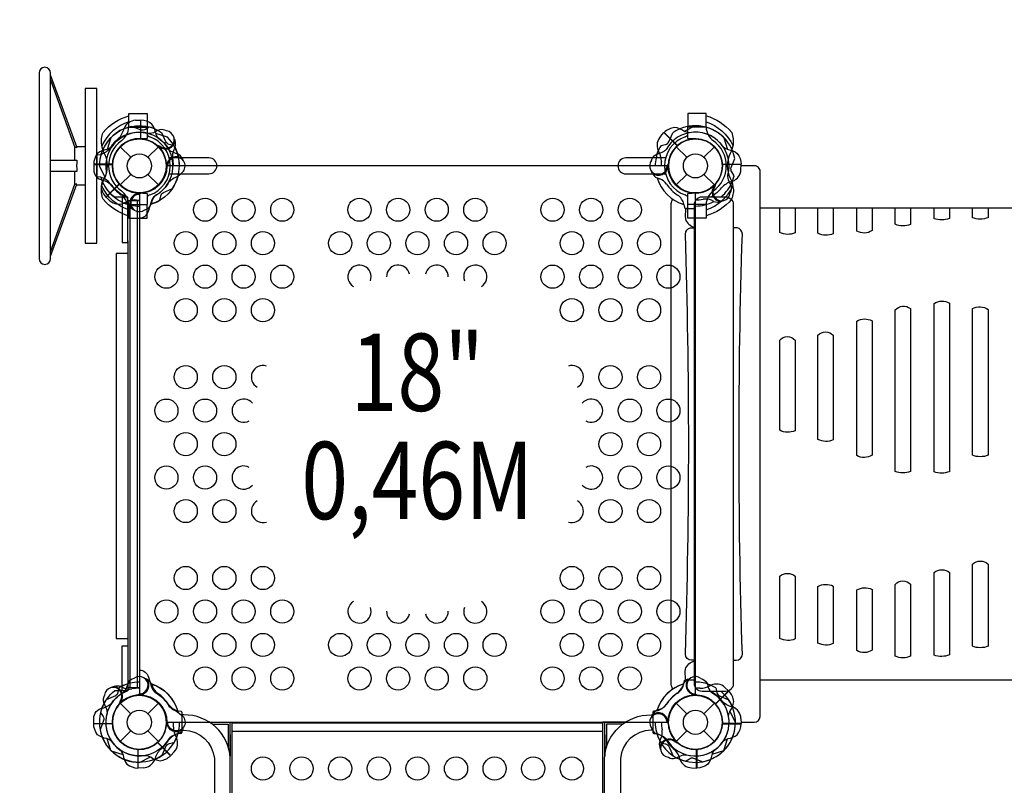
# Model space of a CAD drawing. Extents: x -8594 to 6531, y -3919 to 7236.
# Drawn here: x -197 to 1422, y 1551 to 2809 of the extents above; entities that cross this region are included whole.
import ezdxf
from ezdxf.enums import TextEntityAlignment as Align

# ---------------------------------------------------------------- set-up
doc = ezdxf.new("R2010")
doc.units = 0
doc.header["$LTSCALE"] = 150
doc.header["$MEASUREMENT"] = 0
doc.layers.get('0').update_dxf_attribs({"linetype": 'CONTINUOUS'})
doc.layers.get('Defpoints').update_dxf_attribs({"linetype": 'CONTINUOUS'})
doc.layers.add('PW_DIMS_ASTM', color=30, linetype='CONTINUOUS')
doc.layers.add('PW_STRUCTURE', color=121, linetype='CONTINUOUS')
doc.styles.add('PW-DIMS', font='arial.ttf', dxfattribs={"width": 0.8, "height": 8})
doc.styles.get("Standard").update_dxf_attribs({"font": 'tahoma.ttf', "width": 0.9})
doc.dimstyles.new('PW_Metric', dxfattribs={"dimtxt": 175, "dimasz": 120, "dimexe": 50, "dimexo": 100, "dimgap": 80, "dimtad": 0, "dimtih": 1, "dimtoh": 1, "dimlfac": 0.001, "dimrnd": 0.01, "dimzin": 0, "dimtxsty": 'Standard', "dimblk": 'ORIGIN', "dimcen": 0.09, "dimse1": 1, "dimse2": 1, "dimadec": 0, "dimazin": 0, "dimtfac": 1, "dimtofl": 0, "dimtmove": 0, "dimatfit": 3, "dimfxl": 1, "dimtolj": 1, "dimtzin": 0, "dimarcsym": 0})

# ---------------------------------------------------------------- blocks, each defined once
blk = doc.blocks.new('_Origin')
at = {"color": 0, "linetype": 'ByBlock', "lineweight": -2}
blk.add_line((0, 0), (-1, 0), dxfattribs=at)
blk.add_circle((0, 0), 0.5, dxfattribs=at)
blk = doc.blocks.new('*D6')
at = {"layer": 'Defpoints', "color": 0, "transparency": 16777216}
for p in [(-4541.4, 6511.8), (-8199, -3858.8), (-72.5, -3858.8)]:
    blk.add_point(p, dxfattribs=at)
at = {"layer": 'PW_DIMS_ASTM', "color": 0, "lineweight": -2, "transparency": 16777216}
for p, q in [((-8199, 6391.8), (-8199, 1517.5)), ((-8199, -3738.8), (-8199, 1135.4))]:
    blk.add_line(p, q, dxfattribs=at)
at = {"layer": 'PW_DIMS_ASTM', "color": 0, "lineweight": -2, "transparency": 16777216, "xscale": 120, "yscale": 120, "zscale": 120}
for p, rotation in [((-8199, 6511.8), 90), ((-8199, -3858.8), 270)]:
    blk.add_blockref('_Origin', p, dxfattribs=dict(at, rotation=rotation))
at = {"layer": 'PW_DIMS_ASTM', "color": 0, "transparency": 16777216, "insert": (-8199, 1326.5), "char_height": 175, "attachment_point": 5}
blk.add_mtext('\\A1;10,37M', dxfattribs=at)

msp = doc.modelspace()

# ---------------------------------------------------------------- linework, layer by layer
at = {"layer": 'PW_STRUCTURE'}
for p, q in [((-145.988, 2716.767), (-102.685, 2598.862)), ((-145.988, 2709.804), (-105.951, 2598.809)), ((-6.35, 2643.401), (2.032, 2643.702)), ((2.032, 2643.702), (2.032, 2613.233)), ((-17.422, 2632.314, 457.2), (-17.422, 2632.054, 457.2)), ((-17.422, 2632.314, 457.2), (12.7, 2632.314, 457.2)), ((12.7, 2632.314, 457.2), (12.7, 2613.743, 457.2)), ((857, 2616.995, 457.2), (862.714, 2623.135, 457.2)), ((862.714, 2623.135, 457.2), (884.259, 2601.59, 457.2)), ((931.822, 2632.314, 457.2), (901.7, 2632.314, 457.2)), ((901.7, 2613.743, 457.2), (901.7, 2632.314, 457.2)), ((931.822, 2632.314, 457.2), (931.822, 2632.055, 457.2)), ((12.7, 2613.743, 457.2), (-1.477, 2613, 457.2)), ((915.877, 2613, 457.2), (901.7, 2613.743, 457.2)), ((-102.685, 2598.862), (-105.951, 2598.862)), ((-31.431, 2600.006), (-14.032, 2582.607)), ((14.032, 2582.607), (31.431, 2600.006)), ((33.929, 2597.683, 457.2), (33.058, 2599.783, 457.2)), ((58.586, 2599.055, 457.2), (56.653, 2594.907, 457.2)), ((882.969, 2600.006), (900.368, 2582.607)), ((928.432, 2582.607), (945.831, 2600.006)), ((869.826, 2565.166, 457.2), (868.957, 2567.267, 457.2)), ((989.527, 2570.607, 457.2), (959.058, 2570.607, 457.2)), ((989.226, 2562.225, 457.2), (989.527, 2570.607, 457.2)), ((-31.431, 2537.144), (-14.032, 2554.543)), ((14.032, 2554.543), (31.431, 2537.144)), ((851.421, 2548.701, 457.2), (855.721, 2547.134, 457.2)), ((882.969, 2537.144), (900.368, 2554.543)), ((928.432, 2554.543), (945.831, 2537.144)), ((-145.988, 2420.31), (-102.68, 2538.297)), ((-145.988, 2427.273), (-105.951, 2538.268)), ((-102.68, 2538.297), (-105.951, 2538.297)), ((-54.56, 2516.889, 457.2), (-33.015, 2538.434, 457.2)), ((943.508, 2534.646, 457.2), (945.608, 2535.517, 457.2)), ((-48.42, 2511.175, 457.2), (-54.56, 2516.889, 457.2)), ((-19.874, 2505.596), (-21.441, 2509.896)), ((-3.409, 2524.001), (-1.308, 2523.132)), ((-1.477, 2524.15, 457.2), (12.7, 2523.407, 457.2)), ((12.7, 2523.407, 457.2), (12.7, 2504.836, 457.2)), ((901.7, 2523.407, 457.2), (915.877, 2524.15, 457.2)), ((901.7, 2504.836, 457.2), (901.7, 2523.407, 457.2)), ((944.88, 2509.989, 457.2), (940.732, 2511.922, 457.2)), ((-17.422, 2504.836, 457.2), (-17.422, 2505.095, 457.2)), ((-17.422, 2504.836, 457.2), (12.7, 2504.836, 457.2)), ((931.822, 2504.836, 457.2), (901.7, 2504.836, 457.2)), ((931.822, 2504.836, 457.2), (931.822, 2505.096, 457.2)), ((-19.05, 2445.388, 457.2), (-19.05, 1779.841, 457.2)), ((-19.06, 2424.33, 457.2), (-38.099, 2424.33, 457.2)), ((-38.099, 2424.33, 457.2), (-38.099, 1792.001, 457.2)), ((-38.099, 1792.001, 457.2), (-19.054, 1792.001, 457.2)), ((19.874, 1717.154, 457.2), (21.441, 1712.854, 457.2)), ((894.526, 1717.154, 457.2), (892.959, 1712.854, 457.2)), ((-30.48, 1712.761, 457.2), (-26.332, 1710.828, 457.2)), ((968.96, 1705.861, 457.2), (947.415, 1684.316, 457.2)), ((962.82, 1711.575, 457.2), (968.96, 1705.861, 457.2)), ((-31.431, 1685.606), (-14.032, 1668.207)), ((-29.108, 1688.104, 457.2), (-31.208, 1687.233, 457.2)), ((3.409, 1698.749, 457.2), (1.308, 1699.618, 457.2)), ((14.032, 1668.207), (31.431, 1685.606)), ((882.969, 1685.606), (900.368, 1668.207)), ((910.991, 1698.749, 457.2), (913.092, 1699.618, 457.2)), ((928.432, 1668.207), (945.831, 1685.606)), ((851.421, 1674.049, 457.2), (855.721, 1675.616, 457.2)), ((869.826, 1657.584, 457.2), (868.957, 1655.483, 457.2)), ((989.527, 1652.143, 457.2), (959.058, 1652.143, 457.2)), ((989.226, 1660.525, 457.2), (989.527, 1652.143, 457.2)), ((-31.431, 1622.744), (-14.032, 1640.143)), ((14.032, 1640.143), (31.431, 1622.744)), ((882.969, 1622.744), (900.368, 1640.143)), ((928.432, 1640.143), (945.831, 1622.744)), ((51.686, 1599.615, 457.2), (30.141, 1621.16, 457.2)), ((855.814, 1623.695, 457.2), (857.747, 1627.843, 457.2)), ((880.471, 1625.067, 457.2), (881.342, 1622.967, 457.2)), ((-2.032, 1579.048, 457.2), (-2.032, 1609.517, 457.2)), ((57.4, 1605.755, 457.2), (51.686, 1599.615, 457.2)), ((916.432, 1579.048, 457.2), (916.432, 1609.517, 457.2)), ((6.35, 1579.349, 457.2), (-2.032, 1579.048, 457.2)), ((908.05, 1579.349, 457.2), (916.432, 1579.048, 457.2))]:
    msp.add_line(p, q, dxfattribs=at)
at = {"layer": 'PW_STRUCTURE', "linetype": 'Continuous'}
for p, q in [((-69.85, 2551.982), (-69.85, 2585.168)), ((-68.62, 2586.714), (-63.32, 2587.477)), ((-63.335, 2549.721), (-68.62, 2550.436)), ((895.546, 2505.24, 457.2), (896.261, 2499.955, 457.2)), ((897.807, 2498.725, 457.2), (912.722, 2498.725, 457.2)), ((895.546, 1717.51, 457.2), (896.261, 1722.795, 457.2)), ((897.807, 1724.025, 457.2), (912.722, 1724.025, 457.2)), ((63.335, 1673.029, 457.2), (68.62, 1672.314, 457.2)), ((69.85, 1670.768, 457.2), (69.85, 1637.582, 457.2)), ((844.55, 1670.768, 457.2), (844.55, 1637.582, 457.2)), ((851.065, 1673.029, 457.2), (845.78, 1672.314, 457.2)), ((68.62, 1636.036, 457.2), (63.32, 1635.273, 457.2)), ((845.78, 1636.036, 457.2), (851.08, 1635.273, 457.2))]:
    msp.add_line(p, q, dxfattribs=at)
at = {"layer": 'PW_STRUCTURE', "extrusion": (-4.44089e-16, 1.22461e-16, -1)}
for p, q in [((0.037, 2483.745, 457.2), (-0.016, 2483.745, 457.2)), ((0.037, 1741.484, 457.2), (-0.016, 1741.484, 457.2))]:
    msp.add_line(p, q, dxfattribs=at)
at = {"layer": 'PW_STRUCTURE'}
msp.add_lwpolyline([(-165.041, 2721.004), (-165.041, 2416.185, 1), (-145.988, 2416.185), (-145.988, 2720.976, 0.99852964)], format="xyb", close=True, dxfattribs=at)
msp.add_lwpolyline([(-69.871, 2695.538), (-88.921, 2695.538), (-88.921, 2441.538), (-69.871, 2441.538)], close=True, dxfattribs=at)
at = {"layer": 'PW_STRUCTURE', "elevation": 457.2}
for points in [[(-17.422, 2486.12, -0.1479359), (-59.622, 2513.792, -0.1355003), (-61.822, 2534.368, -0.08938653), (-57.218, 2548.321, 0.23820667), (-57.218, 2588.693, -0.09634043), (-61.787, 2602.864, -0.14975156), (-59.5, 2623.463, -0.15471593), (-17.422, 2650.612)], [(-17.422, 2640.883, 0.20501474), (-61.661, 2601.911, 0.20501474)], [(931.822, 2651.03, -0.1479359), (974.022, 2623.358, -0.1355003), (976.222, 2602.782, -0.08938653), (971.618, 2588.829, 0.23820667), (971.618, 2548.457, -0.09634043), (976.187, 2534.286, -0.14975156), (973.9, 2513.687, -0.15471593), (931.822, 2486.538)], [(931.822, 2640.883, -0.20518812), (976.082, 2601.866)], [(16.236, 2632.38), (9.819, 2628.336, -0.2104522), (2.945, 2627.315), (-12.344, 2633.246)], [(44.532, 2625.896), (41.624, 2627.283, 0.19094325), (30.508, 2626.856, -0.09097857), (20.281, 2622.194, -0.0425784), (15.186, 2621.786)], [(904.395, 2622.999, -0.09715188), (895.475, 2625.485, 0.13553864), (880.287, 2631.622, 0.16689061), (863.076, 2623.505)], [(58.611, 2610.244, 0.05292277), (57.318, 2613.141, 0.05292277)], [(857.802, 2602.211), (865.199, 2603.889, 0.2104522), (870.783, 2608.028), (877.399, 2623.033)], [(34.513, 2600.265, -0.01208541), (28.379, 2602.787)], [(842.379, 2577.619), (843.455, 2580.655, -0.19094325), (851.617, 2588.213, 0.09097857), (862.145, 2592.148, 0.0425784), (866.036, 2595.463)], [(959.958, 2599.983, 0.09715188), (968.024, 2595.435, -0.13553864), (983.102, 2589.034, -0.16689061), (989.533, 2571.125)], [(49.111, 2555.586), (114.453, 2555.586, 1), (114.453, 2581.723), (49.069, 2581.723)], [(865.289, 2581.564), (799.947, 2581.564, 1), (799.947, 2555.427), (865.331, 2555.427)], [(978.205, 2552.339), (974.161, 2558.756, -0.2104522), (973.14, 2565.63), (979.071, 2580.919)], [(-54.424, 2558.57, -0.09715188), (-56.91, 2549.65, 0.13553864), (-63.047, 2534.462, 0.16689061), (-54.93, 2517.251)], [(843.491, 2556.596, -0.05292277), (842.357, 2559.558, -0.05292277)], [(867.587, 2566.579, 0.01208541), (870.142, 2572.7)], [(989.454, 1654.175), (1011.301, 1654.175, 0.40970708), (1020.825, 1663.553), (1020.825, 2559.197, 0.41873446), (1011.301, 2568.575), (989.454, 2568.575)], [(971.721, 2524.043), (973.108, 2526.951, 0.19094325), (972.681, 2538.067, -0.09097857), (968.019, 2548.294, -0.0425784), (967.611, 2553.389)], [(-17.422, 2496.267, -0.20518812), (-61.682, 2535.284)], [(931.822, 2496.267, 0.20501474), (976.061, 2535.239, 0.20501474)], [(946.09, 2534.062, -0.01208541), (948.612, 2540.196)], [(877.427, 1708.945, -0.15157418), (874.79, 1716.231), (874.79, 2506.519, -0.15157386), (877.427, 2513.805, -0.15157386)], [(956.069, 2509.964, 0.05292277), (958.966, 2511.257, 0.05292277)], [(899.851, 2498.747, 0.39895945), (898.329, 2497.303), (897.7, 2485.285), (897.899, 2481.481, 0.27127887), (912.722, 2467.865, 0.27127887)], [(1078.341, 2498.791), (1078.341, 2458.45, -0.22937496), (1053.125, 2459.273), (1053.125, 2498.791)], [(1141.136, 2498.791), (1141.136, 2456.958, -0.22937496), (1115.92, 2457.781), (1115.92, 2498.791)], [(1204.896, 2498.791), (1204.896, 2462.116, -0.2921592), (1179.679, 2461.474), (1179.679, 2498.791)], [(1268.098, 2498.791), (1268.098, 2472.376, -0.20569866), (1242.882, 2472.486), (1242.882, 2498.791)], [(1332.199, 2498.791), (1332.199, 2482.027, -0.16570196), (1306.77, 2481.644), (1306.77, 2498.791)], [(1395.996, 2498.791), (1395.996, 2483.422, -0.18026553), (1369.815, 2483.422), (1369.815, 2498.791)], [(912.722, 1756.174), (907.92, 1756.174, -0.39571499), (897.827, 1765.985, 0.0160088), (897.826, 2456.458, -0.34618269), (906.36, 2466.763), (912.722, 2466.763)], [(976.721, 1756.174), (981.523, 1756.174, 0.39571499), (991.617, 1765.985, -0.0160088), (991.617, 2456.458, 0.34618269), (983.083, 2466.763), (976.721, 2466.763)], [(899.851, 1724.025, -0.39895945), (898.329, 1725.469), (897.7, 1737.487), (897.899, 1741.291, -0.27127887), (912.722, 1754.907, -0.27127887)], [(-9.044, 1726.196), (-12.08, 1725.12, 0.19094325), (-19.638, 1716.958, -0.09097857), (-23.573, 1706.43, -0.0425784), (-26.888, 1702.539)], [(11.979, 1725.084, 0.05292277), (9.017, 1726.218, 0.05292277)], [(902.421, 1725.084, -0.05292277), (905.383, 1726.218, -0.05292277)], [(923.444, 1726.196), (926.48, 1725.12, -0.19094325), (934.038, 1716.958, 0.09097857), (937.973, 1706.43, 0.0425784), (941.288, 1702.539)], [(-33.636, 1710.773), (-35.314, 1703.376, -0.2104522), (-39.453, 1697.792), (-54.458, 1691.176)], [(-41.669, 1712.786, 0.05292277), (-44.566, 1711.493, 0.05292277)], [(1.996, 1700.988, -0.01208541), (-4.125, 1698.433)], [(912.404, 1700.988, 0.01208541), (918.525, 1698.433)], [(948.036, 1710.773), (949.714, 1703.376, 0.2104522), (953.853, 1697.792), (968.858, 1691.176)], [(968.824, 1664.18, -0.09715188), (971.31, 1673.1, 0.13553864), (977.447, 1688.288, 0.16689061), (969.33, 1705.499)], [(-57.321, 1698.707), (-58.708, 1695.799, 0.19094325), (-58.281, 1684.683, -0.09097857), (-53.619, 1674.456, -0.0425784), (-53.211, 1669.361)], [(-31.69, 1688.688, -0.01208541), (-34.212, 1682.554)], [(-63.805, 1670.411), (-59.761, 1663.994, -0.2104522), (-58.74, 1657.12), (-64.671, 1641.831)], [(69.85, 901.497), (72.873, 901.497, 0.40248349), (149.457, 972.499), (149.457, 1595.48, 0.4040972), (72.873, 1666.265), (69.85, 1666.265)], [(844.55, 901.497), (841.527, 901.497, -0.40248349), (764.943, 972.499), (764.943, 1595.48, -0.4040972), (841.527, 1666.265), (844.55, 1666.265)], [(843.491, 1666.154, 0.05292277), (842.357, 1663.192, 0.05292277)], [(867.587, 1656.171, -0.01208541), (870.142, 1650.05)], [(959.958, 1622.767, -0.09715188), (968.024, 1627.315, 0.13553864), (983.102, 1633.716, 0.16689061), (989.533, 1651.625)], [(69.85, 1641.054), (72.873, 1641.054, -0.38992172), (123.32, 1594.66), (123.32, 973.337, -0.39267248), (72.873, 926.109), (69.85, 926.109)], [(844.55, 1641.054), (841.527, 1641.054, 0.38992172), (791.08, 1594.66), (791.08, 973.337, 0.39267248), (841.527, 926.109), (844.55, 926.109)], [(842.379, 1645.131), (843.455, 1642.095, 0.19094325), (851.617, 1634.537, -0.09097857), (862.145, 1630.602, -0.0425784), (866.036, 1627.287)], [(857.802, 1620.539), (865.199, 1618.861, -0.2104522), (870.783, 1614.722), (877.399, 1599.717)], [(879.887, 1622.485, -0.01208541), (886.021, 1619.963)], [(-31.408, 1608.617, -0.09715188), (-26.86, 1600.551, 0.13553864), (-20.459, 1585.473, 0.16689061), (-2.55, 1579.042)], [(855.789, 1612.506, 0.05292277), (857.082, 1609.609, 0.05292277)], [(945.808, 1608.617, 0.09715188), (941.26, 1600.551, -0.13553864), (934.859, 1585.473, -0.16689061), (916.95, 1579.042)], [(10.005, 1599.751, -0.09715188), (18.925, 1597.265, 0.13553864), (34.113, 1591.128, 0.16689061), (51.324, 1599.245)], [(869.868, 1596.854), (872.776, 1595.467, 0.19094325), (883.892, 1595.894, -0.09097857), (894.119, 1600.556, -0.0425784), (899.214, 1600.964)], [(898.164, 1590.37), (904.581, 1594.414, -0.2104522), (911.455, 1595.435), (926.744, 1589.504)]]:
    msp.add_lwpolyline(points, format="xyb", dxfattribs=at)
for points in [[(-17.422, 2632.054), (-17.422, 2654.539), (12.7, 2654.539), (12.7, 2632.314)], [(931.822, 2632.055), (931.822, 2654.534), (901.7, 2654.534), (901.7, 2632.314)], [(862.703, 2623.133), (884.432, 2601.404)], [(884.824, 2601.757), (863.076, 2623.505)], [(913.94, 2634.412), (896.063, 2625.2)], [(961.279, 2614.803), (967.406, 2595.648)], [(33.058, 2599.783), (32.535, 2601.04)], [(-65.837, 2568.115), (-56.625, 2550.238)], [(868.957, 2567.267), (868.437, 2568.525)], [(958.777, 2571.125), (989.533, 2571.125)], [(989.533, 2570.598), (958.804, 2570.598)], [(-33.182, 2538.999), (-54.93, 2517.251)], [(-54.558, 2516.878), (-32.829, 2538.607)], [(945.608, 2535.517), (946.865, 2536.04)], [(-19.05, 2511.414), (-0.016, 2511.414)], [(-15.908, 2511.414), (-15.908, 1711.338)], [(-3.156, 1711.338), (-3.156, 2511.414)], [(-0.016, 2511.414), (-0.016, 1711.338)], [(-17.422, 2505.095), (-17.422, 2482.616), (12.7, 2482.616), (12.7, 2504.836)], [(931.822, 2505.096), (931.822, 2482.611), (901.7, 2482.611), (901.7, 2504.836)], [(1611.647, 2498.791), (1020.825, 2498.791)], [(1020.827, 1724.001), (1611.647, 1724.001)], [(-19.05, 1711.338), (-0.016, 1711.338)], [(968.958, 1705.872), (947.229, 1684.143)], [(947.582, 1683.751), (969.33, 1705.499)], [(-31.208, 1687.233), (-32.465, 1686.71)], [(1.308, 1699.618), (0.05, 1700.138)], [(913.092, 1699.618), (914.35, 1700.138)], [(980.237, 1654.635), (971.025, 1672.512)], [(115.416, 1654.165), (152.4, 1654.165)], [(149.225, 1598.495), (149.225, 1654.165)], [(152.4, 930.347), (152.4, 1654.165)], [(762, 1652.548), (152.4, 1652.548)], [(762, 930.347), (762, 1654.165)], [(798.984, 1654.165), (762, 1654.165)], [(765.175, 1598.495), (765.175, 1654.165)], [(868.957, 1655.483), (868.437, 1654.225)], [(958.777, 1651.625), (989.533, 1651.625)], [(989.533, 1652.152), (958.804, 1652.152)], [(120.038, 1650.908), (146.05, 1650.908)], [(146.05, 1650.908), (146.05, 1613.968)], [(152.4, 1639.889), (762, 1639.889)], [(768.35, 1650.908), (768.35, 1613.968)], [(794.362, 1650.908), (768.35, 1650.908)], [(29.576, 1620.993), (51.324, 1599.245)], [(51.697, 1599.617), (29.968, 1621.346)], [(149.225, 1633.525), (149.225, 1598.494)], [(765.175, 1633.525), (765.175, 1598.494)], [(881.342, 1622.967), (881.865, 1621.71)], [(961.279, 1607.947), (967.406, 1627.102)], [(-46.228, 1607.296), (-27.073, 1601.169)], [(-2.55, 1609.798), (-2.55, 1579.042)], [(-2.023, 1579.042), (-2.023, 1609.771)], [(916.423, 1579.042), (916.423, 1609.771)], [(916.95, 1609.798), (916.95, 1579.042)], [(960.628, 1607.296), (941.473, 1601.169)], [(0.46, 1588.338), (18.337, 1597.55)]]:
    msp.add_lwpolyline(points, dxfattribs=at)
at = {"layer": 'PW_STRUCTURE'}
for points in [[(2.023, 2643.708), (2.023, 2612.979)], [(2.55, 2612.952), (2.55, 2643.708)], [(46.228, 2615.454), (27.073, 2621.581)], [(-105.951, 2578.027), (-105.951, 2598.862)], [(-103.199, 2600.263), (-88.921, 2600.263), (-88.921, 2536.813), (-103.225, 2536.813)], [(-69.871, 2584.002), (-69.871, 2553.074)], [(-105.951, 2538.268), (-105.951, 2559.093)], [(-1.308, 2523.132), (-0.05, 2522.612)]]:
    msp.add_lwpolyline(points, dxfattribs=at)
for points in [[(31.408, 2614.133, -0.09715188), (26.86, 2622.199, 0.13553864), (20.459, 2637.277, 0.16689061), (2.55, 2643.708)], [(-145.988, 2578.027), (-102.685, 2578.027, 0.05952846), (-102.685, 2559.093), (-145.988, 2559.093)], [(33.636, 2511.977), (35.314, 2519.374, -0.2104522), (39.453, 2524.958), (54.458, 2531.574)], [(-1.996, 2521.762, -0.01208541), (4.125, 2524.317)], [(9.044, 2496.554), (12.08, 2497.63, 0.19094325), (19.638, 2505.792, -0.09097857), (23.573, 2516.32, -0.0425784), (26.888, 2520.211)], [(-11.979, 2497.666, 0.05292277), (-9.017, 2496.532, 0.05292277)]]:
    msp.add_lwpolyline(points, format="xyb", dxfattribs=at)
at = {"layer": 'PW_STRUCTURE', "extrusion": (-4.44089e-16, -1.22461e-16, -1), "elevation": -457.2}
for points in [[(46.879, 2614.803), (53.006, 2595.648)], [(44.377, 2571.125), (75.133, 2571.125)], [(75.133, 2570.598), (44.404, 2570.598)], [(19.05, 2516.839), (40.719, 2516.839)]]:
    msp.add_lwpolyline(points, dxfattribs=at)
for points in [[(-56.598, 2602.211), (-49.201, 2603.889, 0.2104522), (-43.617, 2608.028), (-37.001, 2623.033)], [(45.558, 2599.983, 0.09715188), (53.624, 2595.435, -0.13553864), (68.702, 2589.034, -0.16689061), (75.133, 2571.125)], [(-72.135, 2577.316), (-70.945, 2580.655, -0.19094325), (-62.783, 2588.213, 0.09097857), (-52.255, 2592.148, 0.0425784), (-48.364, 2595.463, 0.0425784)], [(-48.667, 2542.239, 0.0393346), (-56.118, 2548.239, -0.10632991), (-69.045, 2556.67, -0.72299211), (-61.201, 2582.834, -0.35423013), (-46.847, 2571.168, -0.04996685), (-44.315, 2565.112, -0.04996685)], [(75.133, 2570.598), (75.133, 2562.226, -0.36947709), (60.571, 2545.21)], [(-45.771, 2568.99, 0.00869353), (-44.258, 2572.7)], [(60.571, 2545.21, 0.13027203), (44.808, 2536.105, 0.13027203)], [(0.016, 2482.877), (-0.195, 2482.877, -0.34266731), (-14.751, 2494.179), (-19.878, 2510.152, 0.14747996), (-26.763, 2520.142)]]:
    msp.add_lwpolyline(points, format="xyb", dxfattribs=at)
at = {"layer": 'PW_STRUCTURE', "elevation": 457.2}
for points in [[(45.244, 1654.175), (869.156, 1654.175, -0.41421356), (914.4, 1699.419), (914.4, 2523.331, -0.41421356), (869.156, 2568.575), (45.244, 2568.575, -0.41421356), (0, 2523.331), (0, 1699.419, -0.41421356)], [(912.722, 1717.676), (912.722, 2505.096, -0.41421356), (925.422, 2517.796), (964.021, 2517.796, -0.41421356), (976.721, 2505.096), (976.721, 1717.676, -0.41421356), (964.021, 1704.976), (925.422, 1704.976, -0.41421356)], [(1242.882, 2066.57), (1242.882, 2331.78, -0.39600533), (1268.098, 2334.093), (1268.098, 2066.459, -0.20569866)], [(1306.77, 2065.538), (1306.77, 2342.357, -0.29377171), (1332.199, 2343.018), (1332.199, 2065.921, -0.16570196)], [(1369.815, 2092.993), (1369.815, 2334.103, -0.25897296), (1395.996, 2332.781), (1395.996, 2092.993, -0.18026553)], [(1179.679, 2092.646), (1179.679, 2313.61, -0.25011303), (1204.896, 2313.94), (1204.896, 2093.287, -0.2921592)], [(1053.125, 2134.054), (1053.125, 2281.894, -0.49786127), (1078.341, 2281.894), (1078.341, 2133.231, -0.22937496)], [(1115.92, 2119.112), (1115.92, 2290.484, -0.41925118), (1141.136, 2290.484), (1141.136, 2118.289, -0.22937496)], [(1369.815, 1779.106), (1369.815, 1913.85, -0.39658474), (1395.996, 1913.85), (1395.996, 1779.106, -0.18026553)], [(1053.125, 1791.949), (1053.125, 1894.507, -0.34799179), (1078.341, 1894.507), (1078.341, 1791.126, -0.22937496)], [(1306.77, 1764.417), (1306.77, 1900.613, -0.33098447), (1332.199, 1900.613), (1332.199, 1764.8, -0.16570196)], [(1115.92, 1784.398), (1115.92, 1877.22, -0.25261168), (1141.136, 1878.066), (1141.136, 1783.575, -0.22937496)], [(1242.882, 1762.761), (1242.882, 1880.785, -0.44638873), (1268.098, 1881.006), (1268.098, 1762.651, -0.20569866)], [(1179.679, 1772.041), (1179.679, 1871.658, -0.25261168), (1204.896, 1872.503), (1204.896, 1772.682, -0.2921592)]]:
    msp.add_lwpolyline(points, format="xyb", close=True, dxfattribs=at)
at = {"layer": 'PW_STRUCTURE', "extrusion": (-4.44089e-16, -1.22461e-16, -1), "elevation": -457.2}
msp.add_lwpolyline([(28.576, 2516.839), (28.576, 2442.763), (19.05, 2442.763), (19.05, 2516.839)], close=True, dxfattribs=at)
at = {"layer": 'PW_STRUCTURE', "extrusion": (-4.44089e-16, 1.22461e-16, -1), "elevation": -457.2}
msp.add_lwpolyline([(28.576, 1705.911), (28.576, 1779.987), (19.05, 1779.987), (19.05, 1705.911)], close=True, dxfattribs=at)
for points in [[(0.016, 1739.873), (-0.195, 1739.873, 0.34266731), (-14.751, 1728.571), (-19.878, 1712.598, -0.14747996), (-26.763, 1702.608)], [(60.571, 1677.54, -0.13027203), (44.808, 1686.645, -0.13027203)], [(75.133, 1652.152), (75.133, 1660.524, 0.36947709), (60.571, 1677.54)], [(-48.667, 1680.511, -0.0393346), (-56.118, 1674.511, 0.10632991), (-69.045, 1666.08, 0.72299211), (-61.201, 1639.916, 0.35423013), (-46.847, 1651.582, 0.04996685), (-44.315, 1657.638, 0.04996685)], [(45.558, 1622.767, -0.09715188), (53.624, 1627.315, 0.13553864), (68.702, 1633.716, 0.16689061), (75.133, 1651.625)], [(-45.771, 1653.76, -0.00869353), (-44.258, 1650.05)], [(-72.135, 1645.434), (-70.945, 1642.095, 0.19094325), (-62.783, 1634.537, -0.09097857), (-52.255, 1630.602, -0.0425784), (-48.364, 1627.287, -0.0425784)], [(-56.598, 1620.539), (-49.201, 1618.861, -0.2104522), (-43.617, 1614.722), (-37.001, 1599.717)]]:
    msp.add_lwpolyline(points, format="xyb", dxfattribs=at)
for points in [[(19.05, 1705.911), (40.719, 1705.911)], [(75.133, 1652.152), (44.404, 1652.152)], [(44.377, 1651.625), (75.133, 1651.625)], [(46.879, 1607.947), (53.006, 1627.102)]]:
    msp.add_lwpolyline(points, dxfattribs=at)
at = {"layer": 'PW_STRUCTURE'}
for centre, radius in [((0, 2568.575), 44.45), ((914.4, 2568.575), 44.45), ((0, 2568.575), 19.844), ((914.4, 2568.575), 19.844), ((107.95, 2496.49, 457.2), 19.05), ((171.45, 2496.49, 457.2), 19.05), ((234.95, 2496.49, 457.2), 19.05), ((361.95, 2496.49, 457.2), 19.05), ((425.45, 2496.49, 457.2), 19.05), ((488.95, 2496.49, 457.2), 19.05), ((552.45, 2496.49, 457.2), 19.05), ((679.45, 2496.49, 457.2), 19.05), ((742.95, 2496.49, 457.2), 19.05), ((806.45, 2496.49, 457.2), 19.05), ((76.2, 2441.473, 457.2), 19.05), ((139.7, 2441.473, 457.2), 19.05), ((203.2, 2441.473, 457.2), 19.05), ((330.2, 2441.473, 457.2), 19.05), ((393.7, 2441.473, 457.2), 19.05), ((457.2, 2441.473, 457.2), 19.05), ((520.7, 2441.473, 457.2), 19.05), ((584.2, 2441.473, 457.2), 19.05), ((711.2, 2441.473, 457.2), 19.05), ((774.7, 2441.473, 457.2), 19.05), ((838.2, 2441.473, 457.2), 19.05), ((44.45, 2386.457, 457.2), 19.05), ((107.95, 2386.457, 457.2), 19.05), ((171.45, 2386.457, 457.2), 19.05), ((234.95, 2386.457, 457.2), 19.05), ((679.45, 2386.457, 457.2), 19.05), ((742.95, 2386.457, 457.2), 19.05), ((806.45, 2386.457, 457.2), 19.05), ((869.95, 2386.457, 457.2), 19.05), ((76.2, 2331.441, 457.2), 19.05), ((139.7, 2331.441, 457.2), 19.05), ((203.2, 2331.441, 457.2), 19.05), ((711.2, 2331.441, 457.2), 19.05), ((774.7, 2331.441, 457.2), 19.05), ((838.2, 2331.441, 457.2), 19.05), ((76.2, 2221.408, 457.2), 19.05), ((139.7, 2221.408, 457.2), 19.05), ((774.7, 2221.408, 457.2), 19.05), ((838.2, 2221.408, 457.2), 19.05), ((44.45, 2166.391, 457.2), 19.05), ((107.95, 2166.391, 457.2), 19.05), ((806.45, 2166.391, 457.2), 19.05), ((869.95, 2166.391, 457.2), 19.05), ((76.2, 2111.375, 457.2), 19.05), ((139.7, 2111.375, 457.2), 19.05), ((774.7, 2111.375, 457.2), 19.05), ((838.2, 2111.375, 457.2), 19.05), ((44.45, 2056.359, 457.2), 19.05), ((107.95, 2056.359, 457.2), 19.05), ((806.45, 2056.359, 457.2), 19.05), ((869.95, 2056.359, 457.2), 19.05), ((76.2, 2001.342, 457.2), 19.05), ((139.7, 2001.342, 457.2), 19.05), ((774.7, 2001.342, 457.2), 19.05), ((838.2, 2001.342, 457.2), 19.05), ((76.2, 1891.309, 457.2), 19.05), ((139.7, 1891.309, 457.2), 19.05), ((203.2, 1891.309, 457.2), 19.05), ((711.2, 1891.309, 457.2), 19.05), ((774.7, 1891.309, 457.2), 19.05), ((838.2, 1891.309, 457.2), 19.05), ((44.45, 1836.293, 457.2), 19.05), ((107.95, 1836.293, 457.2), 19.05), ((171.45, 1836.293, 457.2), 19.05), ((234.95, 1836.293, 457.2), 19.05), ((679.45, 1836.293, 457.2), 19.05), ((742.95, 1836.293, 457.2), 19.05), ((806.45, 1836.293, 457.2), 19.05), ((869.95, 1836.293, 457.2), 19.05), ((76.2, 1781.277, 457.2), 19.05), ((139.7, 1781.277, 457.2), 19.05), ((203.2, 1781.277, 457.2), 19.05), ((330.2, 1781.277, 457.2), 19.05), ((393.7, 1781.277, 457.2), 19.05), ((457.2, 1781.277, 457.2), 19.05), ((520.7, 1781.277, 457.2), 19.05), ((584.2, 1781.277, 457.2), 19.05), ((711.2, 1781.277, 457.2), 19.05), ((774.7, 1781.277, 457.2), 19.05), ((838.2, 1781.277, 457.2), 19.05), ((107.95, 1726.26, 457.2), 19.05), ((171.45, 1726.26, 457.2), 19.05), ((234.95, 1726.26, 457.2), 19.05), ((361.95, 1726.26, 457.2), 19.05), ((425.45, 1726.26, 457.2), 19.05), ((488.95, 1726.26, 457.2), 19.05), ((552.45, 1726.26, 457.2), 19.05), ((679.45, 1726.26, 457.2), 19.05), ((742.95, 1726.26, 457.2), 19.05), ((806.45, 1726.26, 457.2), 19.05), ((0, 1654.175), 44.45), ((914.4, 1654.175), 44.45), ((0, 1654.175), 19.844), ((914.4, 1654.175), 19.844), ((203.2, 1578.191, 457.2), 19.05), ((266.7, 1578.191, 457.2), 19.05), ((330.2, 1578.191, 457.2), 19.05), ((393.7, 1578.191, 457.2), 19.05), ((457.2, 1578.191, 457.2), 19.05), ((520.7, 1578.191, 457.2), 19.05), ((584.2, 1578.191, 457.2), 19.05), ((647.7, 1578.191, 457.2), 19.05), ((711.199, 1578.191, 457.2), 19.05)]:
    msp.add_circle(centre, radius, dxfattribs=at)
at = {"layer": 'PW_STRUCTURE', "extrusion": (-4.44089e-16, -1.22461e-16, -1)}
for centre, radius, start, end in [((0, 2568.575, -457.2), 65.838, 44.599634, 124.193999), ((0, 2568.575, -457.2), 55.336, 34.582824, 150.928464), ((0, 2568.575, -457.2), 44.45, 3.289053, 174.675428), ((0, 2568.575, -457.2), 65.838, 149.276929, 162.669152), ((-60.96, 2568.575, -457.2), 15.572, 4.447679, 130.204935), ((0, 2568.575, -457.2), 44.45, 184.46796, 2.607958), ((0, 2568.575, -457.2), 65.838, 308.204697, 339.470332), ((0, 2568.575, -457.2), 65.838, 194.33311, 253.831553), ((0, 2568.575, -457.2), 55.336, 208.419776, 241.076065), ((0, 2568.575, -457.2), 55.336, 290.779447, 324.071448)]:
    msp.add_arc(centre, radius, start, end, dxfattribs=at)
at = {"layer": 'PW_STRUCTURE'}
for centre, radius, start, end in [((-5.22, 2621.84), 21.59, 93, 157.734292), ((0, 2568.575, 457.2), 65.838, 100.806001, 180.400366), ((0, 2568.575), 66.081, 112.503799, 163.37911), ((0, 2568.575, 457.2), 55.336, 74.071536, 190.417176), ((-59.263, 2637.719), 34.922, 315.389208, 347.264604), ((-47.601, 2634.176, 457.2), 30.253, 306.433864, 355.977407), ((0, 2568.575, 457.2), 65.838, 62.330848, 75.723071), ((43.105, 2611.68, 457.2), 14.287, 233.030965, 84.269797), ((914.4, 2568.575, 457.2), 55.336, 34.582824, 150.928464), ((914.4, 2568.575, 457.2), 65.838, 44.599634, 124.193999), ((914.4, 2568.575, 457.2), 55.336, 344.071536, 100.417176), ((914.4, 2568.575, 457.2), 65.838, 10.806001, 90.400366), ((962.084, 2634.223, 457.2), 30.34, 184.097645, 233.490398), ((0, 2568.575, 457.2), 50.8, 125.685335, 234.314665), ((0, 2568.575), 56.342, 127.632785, 148.465957), ((0, 2568.575), 44.704, 87.394749, 265.626424), ((0, 2568.575, 457.2), 44.45, 50.324572, 221.710947), ((0, 2568.575, 457.2), 44.45, 91.903956, 268.096044), ((0, 2568.575), 44.45, 275.324572, 86.710947), ((20.638, 2626.947, 457.2), 17.463, 229.992562, 250.528779), ((20.638, 2626.947, 457.2), 11.113, 224.415309, 250.528779), ((0, 2568.575, 457.2), 44.45, 289.471221, 70.528779), ((0, 2568.575, 457.2), 50.8, 289.471221, 70.528779), ((0, 2568.575), 55.336, 299.071536, 55.417176), ((43.105, 2611.68, 457.2), 15.572, 229.817858, 354.709023), ((0, 2568.575), 65.838, 325.806001, 45.400366), ((42.246, 2604.686, 457.2), 17.283, 340.982365, 18.759502), ((873.045, 2602.548, 457.2), 21.59, 138, 202.734292), ((914.4, 2568.575, 457.2), 50.8, 109.471221, 250.528779), ((914.4, 2568.575, 457.2), 44.45, 109.471221, 250.528779), ((914.4, 2568.575, 457.2), 44.45, 3.289053, 174.675428), ((914.4, 2568.575, 457.2), 44.45, 320.324572, 131.710947), ((893.763, 2626.947, 457.2), 11.113, 289.471221, 315.584691), ((893.763, 2626.947, 457.2), 17.462, 289.471221, 310.007438), ((914.4, 2568.575, 457.2), 44.45, 271.903956, 88.096044), ((914.4, 2568.575, 457.2), 50.8, 305.685335, 54.314665), ((-72.921, 2617.737), 31.747, 287.602455, 321.656302), ((0, 2568.575, 457.2), 44.704, 222.394749, 40.626424), ((77.223, 2585.325, 457.2), 22.692, 155.023249, 190.488481), ((0, 2568.575, 457.2), 66.081, 0, 27.520244), ((914.4, 2568.575, 457.2), 66.081, 157.503799, 180), ((914.4, 2568.575, 457.2), 65.838, 149.276929, 162.669152), ((823.603, 2575.562, 457.2), 34.922, 0.389208, 32.264604), ((914.4, 2568.575, 457.2), 44.704, 132.394749, 310.626424), ((-12.936, 2568.634, 457.2), 68.999, 359.950975, 10.488481), ((853.44, 2568.575, 457.2), 14.287, 140.730203, 351.969035), ((914.4, 2568.575, 457.2), 56.342, 172.632785, 179.999989), ((853.44, 2568.575, 457.2), 15.572, 230.290977, 355.182142), ((914.4, 2568.575, 457.2), 44.704, 184.373576, 2.605251), ((967.665, 2563.355, 457.2), 21.59, 292.265708, 357), ((0, 2568.575), 66.081, 196.577767, 252.520244), ((-69.298, 2524.763), 25.661, 33.98852, 76.561165), ((858.993, 2564.237, 457.2), 17.283, 206.240498, 244.017635), ((914.4, 2568.575, 457.2), 66.081, 197.479756, 253.422233), ((847.951, 2525.814, 457.2), 22.692, 34.511519, 69.976751), ((914.4, 2568.575, 457.2), 66.081, 309.78641, 337.496201), ((983.544, 2509.312, 457.2), 34.922, 102.735396, 134.610792), ((914.4, 2568.575, 457.2), 65.838, 332.330848, 345.723071), ((9.189, 2577.68), 68.999, 213.98852, 235.488481), ((-47.684, 2502.927, 457.2), 30.34, 4.097645, 53.490398), ((20.638, 2510.203, 457.2), 17.462, 109.471221, 130.007438), ((923.505, 2577.764, 457.2), 68.999, 214.511519, 236.01148), ((893.763, 2510.203, 457.2), 17.463, 49.992562, 70.528779), ((962.001, 2502.974, 457.2), 30.253, 126.433864, 175.977407), ((957.505, 2525.47, 457.2), 15.572, 139.817858, 264.709023), ((957.505, 2525.47, 457.2), 14.287, 143.030965, 354.269797), ((914.4, 2568.575, 457.2), 56.342, 301.534043, 322.367215), ((-33.973, 2527.22, 457.2), 21.59, 228, 292.734292), ((-42.761, 2502.126), 22.692, 20.023249, 55.488481), ((-6.987, 2477.778, 457.2), 34.922, 90.389208, 122.264604), ((0, 2507.615), 15.572, 94.817858, 219.709023), ((0, 2507.615), 14.287, 98.030965, 309.269797), ((0, 2568.575, 457.2), 56.342, 262.632785, 269.999989), ((20.638, 2510.203, 457.2), 11.113, 109.471221, 135.584691), ((0, 2568.575), 65.838, 287.330848, 300.723071), ((870.588, 2499.277, 457.2), 25.661, 13.438835, 56.01148), ((893.763, 2510.203, 457.2), 11.113, 44.415309, 70.528779), ((914.459, 2581.511, 457.2), 68.999, 269.950975, 280.488481), ((914.4, 2568.575, 457.2), 66.081, 270, 297.520244), ((931.15, 2491.352, 457.2), 22.692, 65.023249, 100.488481), ((963.562, 2495.654, 457.2), 31.747, 128.343698, 135.777521), ((950.511, 2526.329, 457.2), 17.283, 250.982365, 288.759502), ((0, 2568.575, 457.2), 66.081, 247.503799, 270), ((-4.338, 2513.168), 17.283, 205.982365, 243.759502), ((361.95, 2386.457, 457.2), 19.05, 339.690058, 238.507829), ((425.45, 2386.457, 457.2), 19.05, 12.149951, 181.017954), ((488.95, 2386.457, 457.2), 19.05, 358.982046, 167.850049), ((552.45, 2386.457, 457.2), 19.05, 301.492171, 200.309942), ((203.2, 2221.408, 457.2), 19.05, 72.447115, 240.708282), ((711.2, 2221.408, 457.2), 19.05, 299.290294, 107.554227), ((171.45, 2166.391, 457.2), 19.05, 40.096359, 298.107617), ((742.95, 2166.391, 457.2), 19.05, 241.89056, 139.905428), ((171.45, 2056.359, 457.2), 19.05, 61.892383, 319.903641), ((742.95, 2056.359, 457.2), 19.05, 220.094572, 118.10944), ((203.2, 2001.342, 457.2), 19.05, 119.291718, 287.552885), ((711.2, 2001.342, 457.2), 19.05, 252.445773, 60.709706), ((361.95, 1836.293, 457.2), 19.05, 121.492171, 20.309942), ((552.45, 1836.293, 457.2), 19.05, 159.690058, 58.507829), ((425.45, 1836.293, 457.2), 19.05, 178.982046, 347.850049), ((488.95, 1836.293, 457.2), 19.05, 192.149951, 1.017954), ((0, 1654.175, 457.2), 65.838, 107.330848, 120.723071), ((0, 1654.175, 457.2), 66.081, 90, 117.520244), ((0, 1715.135, 457.2), 14.287, 278.030965, 129.269797), ((0, 1715.135, 457.2), 15.572, 274.817858, 39.709023), ((4.338, 1709.582, 457.2), 17.283, 25.982365, 63.759502), ((0, 1654.175, 457.2), 66.081, 16.577767, 72.520244), ((914.4, 1654.175, 457.2), 66.081, 107.479756, 163.422233), ((914.4, 1654.175, 457.2), 66.081, 106.577767, 162.520244), ((870.588, 1723.473, 457.2), 25.661, 303.98852, 346.561165), ((910.062, 1709.582, 457.2), 17.283, 116.240498, 154.017635), ((914.4, 1715.135, 457.2), 15.572, 140.290977, 265.182142), ((914.4, 1715.135, 457.2), 14.287, 50.730203, 261.969035), ((914.4, 1654.175, 457.2), 66.081, 67.503799, 90), ((914.4, 1654.175, 457.2), 65.838, 59.276929, 72.669152), ((948.373, 1695.53, 457.2), 21.59, 48, 112.734292), ((-43.105, 1697.28, 457.2), 14.287, 323.030965, 174.269797), ((0, 1654.175, 457.2), 55.336, 119.071536, 235.417176), ((-36.111, 1696.421, 457.2), 17.283, 70.982365, 108.759502), ((-43.105, 1697.28, 457.2), 15.572, 319.817858, 84.709023), ((-16.75, 1731.398, 457.2), 22.692, 245.023249, 280.488481), ((-0.059, 1641.239, 457.2), 68.999, 89.950975, 100.488481), ((42.761, 1720.624, 457.2), 22.692, 200.023249, 235.488481), ((-9.189, 1645.07, 457.2), 68.999, 33.98852, 55.488481), ((923.589, 1645.07, 457.2), 68.999, 124.511519, 146.01148), ((923.505, 1644.986, 457.2), 68.999, 123.98852, 145.488481), ((871.639, 1720.624, 457.2), 22.692, 304.511519, 339.976751), ((914.4, 1654.175, 457.2), 56.342, 82.632785, 89.999989), ((921.387, 1744.972, 457.2), 34.922, 270.389208, 302.264604), ((963.562, 1727.096, 457.2), 31.747, 224.166493, 231.656302), ((914.4, 1654.175, 457.2), 55.336, 304.582824, 60.928464), ((914.4, 1654.175, 457.2), 56.342, 37.632785, 58.465957), ((914.4, 1654.175, 457.2), 66.081, 22.503799, 50.243734), ((0, 1654.175, 457.2), 65.838, 145.806001, 225.400366), ((0, 1654.175, 457.2), 65.838, 152.330848, 165.723071), ((0, 1654.175, 457.2), 44.45, 95.324572, 266.710947), ((0, 1654.175, 457.2), 44.704, 312.394749, 130.626424), ((0, 1654.175, 457.2), 44.704, 267.394749, 85.626424), ((847.951, 1696.936, 457.2), 22.692, 290.023249, 325.488481), ((914.4, 1654.175, 457.2), 44.704, 42.394749, 220.626424), ((914.4, 1654.175, 457.2), 44.704, 94.373576, 272.605251), ((914.4, 1654.175, 457.2), 44.704, 357.394749, 175.626424), ((914.4, 1654.175, 457.2), 44.45, 273.289053, 84.675428), ((983.544, 1713.438, 457.2), 34.922, 225.389208, 257.264604), ((914.4, 1654.175, 457.2), 65.838, 314.599634, 34.193999), ((0, 1654.175, 457.2), 55.336, 164.071536, 280.417176), ((0, 1654.175, 457.2), 44.45, 140.324572, 311.710947), ((69.298, 1697.987, 457.2), 25.661, 213.98852, 256.561165), ((853.44, 1654.175, 457.2), 14.287, 8.030965, 219.269797), ((858.993, 1658.513, 457.2), 17.283, 115.982365, 153.759502), ((853.44, 1654.175, 457.2), 15.572, 4.817858, 129.709023), ((845.102, 1697.987, 457.2), 25.661, 283.438835, 326.01148), ((914.4, 1654.175, 457.2), 44.45, 230.324572, 41.710947), ((967.665, 1659.395, 457.2), 21.59, 3, 67.734292), ((0, 1654.175, 457.2), 56.342, 352.632785, 359.999989), ((0, 1654.175, 457.2), 66.081, 337.503799, 0), ((914.4, 1654.175, 457.2), 66.081, 180, 207.520244), ((927.336, 1654.116, 457.2), 68.999, 179.950975, 190.488481), ((914.4, 1654.175, 457.2), 44.45, 185.324572, 356.710947), ((914.4, 1654.175, 457.2), 55.336, 254.071536, 10.417176), ((914.4, 1654.175, 457.2), 65.838, 280.806001, 0.400366), ((0, 1654.175, 457.2), 65.838, 190.806001, 270.400366), ((90.797, 1647.188, 457.2), 34.922, 180.389208, 212.264604), ((837.177, 1637.425, 457.2), 22.692, 335.023249, 10.488481), ((0, 1654.175, 457.2), 66.081, 292.503799, 343.37911), ((0, 1654.175, 457.2), 56.342, 307.632785, 328.465957), ((72.921, 1605.013, 457.2), 31.747, 107.602455, 141.656302), ((41.355, 1620.202, 457.2), 21.59, 318, 22.734292), ((841.479, 1605.013, 457.2), 31.747, 38.343698, 72.397545), ((914.4, 1654.175, 457.2), 66.081, 196.62089, 247.496201), ((914.4, 1654.175, 457.2), 65.838, 197.330848, 210.723071), ((872.154, 1618.064, 457.2), 17.283, 160.982365, 198.759502), ((871.295, 1611.07, 457.2), 15.572, 49.817858, 174.709023), ((871.295, 1611.07, 457.2), 14.287, 53.030965, 264.269797), ((914.4, 1654.175, 457.2), 55.336, 209.071536, 325.417176), ((914.4, 1654.175, 457.2), 56.342, 211.534043, 232.367215), ((59.263, 1585.031, 457.2), 34.922, 135.389208, 167.264604), ((914.4, 1654.175, 457.2), 65.838, 235.806001, 315.400366), ((855.137, 1585.031, 457.2), 34.922, 12.735396, 44.610792), ((5.22, 1600.91, 457.2), 21.59, 273, 337.734292), ((914.4, 1654.175, 457.2), 65.838, 242.330848, 255.723071), ((909.18, 1600.91, 457.2), 21.59, 202.265708, 267)]:
    msp.add_arc(centre, radius, start, end, dxfattribs=at)
at = {"layer": 'PW_STRUCTURE', "linetype": 'Continuous'}
for centre, start, end in [((-68.263, 2585.168), 103, 180), ((-68.263, 2551.982), 180, 257), ((897.807, 2500.312, 457.2), 193, 270), ((897.807, 1722.438, 457.2), 90, 167), ((68.263, 1670.768, 457.2), 360, 77), ((846.137, 1670.768, 457.2), 103, 180), ((68.263, 1637.582, 457.2), 283, 0), ((846.137, 1637.582, 457.2), 180, 257)]:
    msp.add_arc(centre, 1.587, start, end, dxfattribs=at)
at = {"layer": 'PW_STRUCTURE', "extrusion": (-4.44089e-16, 1.22461e-16, -1)}
for centre, radius, start, end in [((0, 1654.175, -457.2), 65.838, 106.168447, 165.66689), ((0, 1654.175, -457.2), 65.838, 20.529668, 51.795303), ((0, 1654.175, -457.2), 55.336, 35.928552, 69.220553), ((0, 1654.175, -457.2), 55.336, 118.923935, 151.580224), ((0, 1654.175, -457.2), 44.45, 357.392042, 175.53204), ((0, 1654.175, -457.2), 44.45, 185.324572, 356.710947), ((-60.96, 1654.175, -457.2), 15.572, 229.795065, 355.552321), ((0, 1654.175, -457.2), 55.336, 209.071536, 325.417176), ((0, 1654.175, -457.2), 65.838, 197.330848, 210.723071), ((0, 1654.175, -457.2), 65.838, 235.806001, 315.400366)]:
    msp.add_arc(centre, radius, start, end, dxfattribs=at)

# ---------------------------------------------------------------- texts
at = {"style": 'PW-DIMS', "width": 0.8}
for s, p in [('18"', (457.2, 2212.975)), ('0,46M', (457.2, 2035.175))]:
    msp.add_text(s, height=127, dxfattribs=at).set_placement(p, align=Align.MIDDLE)

# ---------------------------------------------------------------- dimensions: what is measured, and where the dimension line sits
at = {"layer": 'PW_DIMS_ASTM'}
dim = msp.add_linear_dim(base=(-8199.009, -3858.817), p1=(-4541.409, 6511.763), p2=(-72.483, -3858.817), angle=90, dimstyle='PW_Metric', override={"dimpost": 'M\\X'}, dxfattribs=at)
dim.commit()
dim.dimension.update_dxf_attribs({"geometry": '*D6', "text_midpoint": (-8199.009, 1326.473)})

doc.saveas('drawing.dxf')
